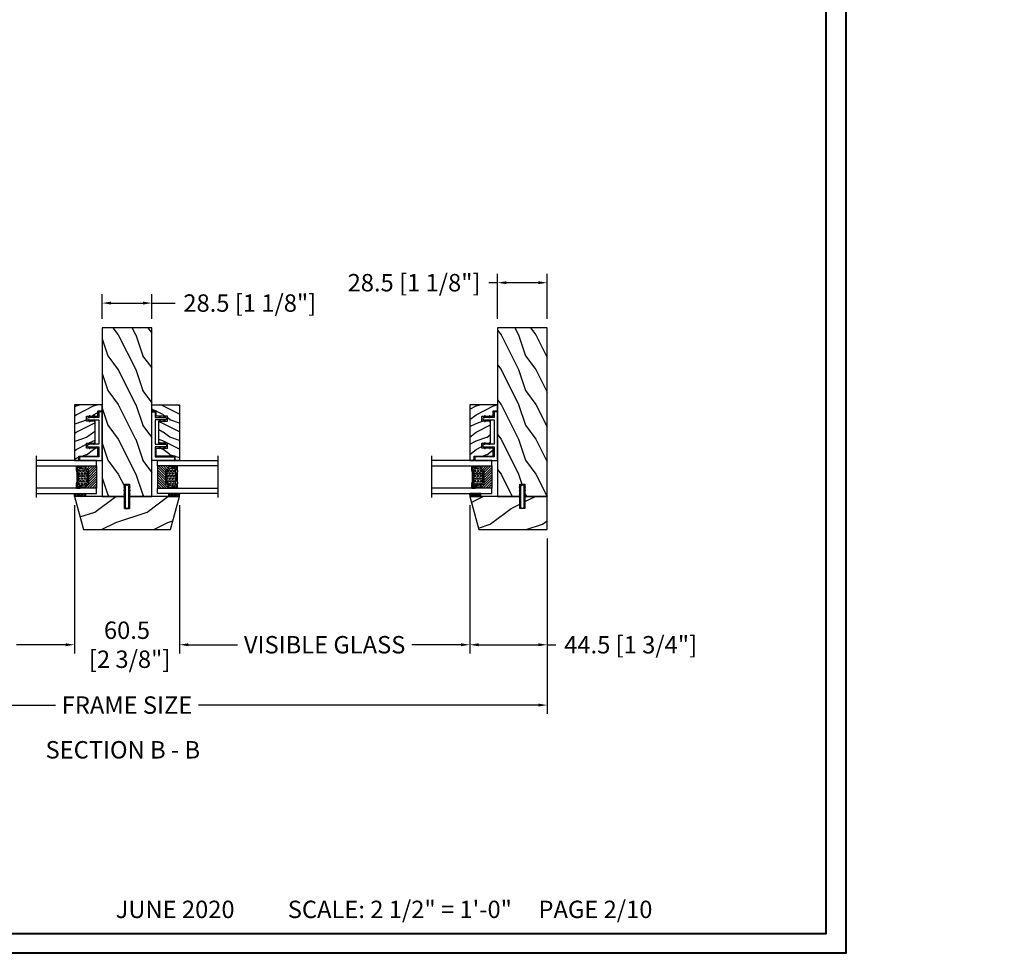
# Model space of a CAD drawing. Units: millimetres. Extents: x -70 to 438, y -79 to 25.
# Drawn here: x 79 to 101, y -17 to 4 of the extents above; entities that cross this region are included whole.
import ezdxf

# ---------------------------------------------------------------- set-up
doc = ezdxf.new("R2010")
doc.units = ezdxf.units.MM
doc.header["$MEASUREMENT"] = 0
doc.header["$PDMODE"] = 3
doc.linetypes.add('Continuous2', pattern=[0])
doc.layers.add('Dimensions', color=7, linetype='Continuous')
doc.layers.add('Text English', color=7, linetype='Continuous')
doc.styles.add('Century-10', font='GOTHIC.TTF', dxfattribs={"height": 0.3937})
doc.styles.get("Standard").update_dxf_attribs({"font": 'arial.ttf', "height": 40})
doc.linetypes.add('Amzigzag', pattern='A,0.0001,[136,genltshp.shx,S=0.04,R=0,X=0,Y=0],-11', length=11.0001)
doc.dimstyles.new('1-1', dxfattribs={"dimtxt": 0.3937, "dimasz": 0.03937, "dimexe": 0.3937, "dimexo": 0.3937, "dimgap": 0.03937, "dimtad": 0, "dimtih": 1, "dimtoh": 1, "dimdec": 1, "dimlfac": 25.4, "dimzin": 0, "dimdsep": 46, "dimtxsty": 'Century-10', "dimcen": 0, "dimadec": 0, "dimazin": 0, "dimtfac": 1, "dimtdec": 1, "dimtofl": 0, "dimtmove": 0, "dimatfit": 3, "dimfxl": 0, "dimfrac": 2, "dimtolj": 1, "dimtzin": 0, "dimarcsym": 0})

# ---------------------------------------------------------------- blocks, each defined once
blk = doc.blocks.new('*D1')
at = {"layer": 'Defpoints', "color": 0, "transparency": 16777216}
for p in [(36.914, -6.456), (49.037, -6.456), (49.037, -9.811)]:
    blk.add_point(p, dxfattribs=at)
at = {"layer": 'Text English', "color": 0, "lineweight": -2, "transparency": 16777216}
for p, q in [((36.914, -6.656), (36.914, -10.011)), ((49.037, -6.656), (49.037, -10.011))]:
    blk.add_line(p, q, dxfattribs=at)
at = {"layer": 'Text English', "color": 0, "lineweight": -3, "transparency": 16777216}
for p, q in [((37.114, -9.811), (41.001, -9.811)), ((48.837, -9.811), (44.949, -9.811))]:
    blk.add_line(p, q, dxfattribs=at)
at = {"layer": 'Text English', "color": 0, "transparency": 16777216}
for points in [[(37.114, -9.778), (37.114, -9.845), (36.914, -9.811)], [(48.837, -9.778), (48.837, -9.845), (49.037, -9.811)]]:
    blk.add_solid(points, dxfattribs=at)
at = {"layer": 'Text English', "color": 0, "transparency": 16777216, "insert": (42.975, -9.811), "char_height": 0.3937, "width": 104.45881, "attachment_point": 5, "style": 'Century-10'}
blk.add_mtext('\\A1;VISIBLE GLASS', dxfattribs=at)
blk = doc.blocks.new('*D49')
at = {"layer": 'Defpoints', "color": 0, "transparency": 16777216}
for p in [(73.32, -6.456), (79.884, -6.456), (79.884, -9.811)]:
    blk.add_point(p, dxfattribs=at)
at = {"layer": 'Text English', "color": 0, "lineweight": -2, "transparency": 16777216}
for p, q in [((73.32, -6.656), (73.32, -10.011)), ((79.884, -6.656), (79.884, -10.011))]:
    blk.add_line(p, q, dxfattribs=at)
at = {"layer": 'Text English', "color": 0, "lineweight": -3, "transparency": 16777216}
for p, q in [((73.52, -9.811), (74.628, -9.811)), ((79.684, -9.811), (78.576, -9.811))]:
    blk.add_line(p, q, dxfattribs=at)
at = {"layer": 'Text English', "color": 0, "transparency": 16777216}
for points in [[(73.52, -9.778), (73.52, -9.845), (73.32, -9.811)], [(79.684, -9.778), (79.684, -9.845), (79.884, -9.811)]]:
    blk.add_solid(points, dxfattribs=at)
at = {"layer": 'Text English', "color": 0, "transparency": 16777216, "insert": (76.602, -9.811), "char_height": 0.3937, "width": 104.45881, "attachment_point": 5, "style": 'Century-10'}
blk.add_mtext('\\A1;VISIBLE GLASS', dxfattribs=at)
blk = doc.blocks.new('*D50')
at = {"layer": 'Defpoints', "color": 0, "transparency": 16777216}
for p in [(71.568, -7.206), (90.581, -7.206), (90.581, -11.176)]:
    blk.add_point(p, dxfattribs=at)
at = {"layer": 'Text English', "color": 0, "lineweight": -2, "transparency": 16777216}
for p, q in [((71.568, -7.406), (71.568, -11.376)), ((90.581, -7.406), (90.581, -11.376))]:
    blk.add_line(p, q, dxfattribs=at)
at = {"layer": 'Text English', "color": 0, "lineweight": -3, "transparency": 16777216}
for p, q in [((71.768, -11.176), (79.455, -11.176)), ((90.381, -11.176), (82.694, -11.176))]:
    blk.add_line(p, q, dxfattribs=at)
at = {"layer": 'Text English', "color": 0, "transparency": 16777216}
for points in [[(71.768, -11.143), (71.768, -11.209), (71.568, -11.176)], [(90.381, -11.143), (90.381, -11.209), (90.581, -11.176)]]:
    blk.add_solid(points, dxfattribs=at)
at = {"layer": 'Text English', "color": 0, "transparency": 16777216, "insert": (81.075, -11.176), "char_height": 0.3937, "attachment_point": 5, "style": 'Century-10'}
blk.add_mtext('\\A1;{\\fCentury Gothic|b0|i0|c0|p34;FRAME SIZE}', dxfattribs=at)
blk = doc.blocks.new('TF-002')
h = blk.add_hatch()
h.set_pattern_fill('WOOD1', color=1, scale=20, style=0, pattern_type=2)
h.set_pattern_definition([(216.8699, (-20683.1497, -3208.2555), (59.99999836, 40.0000025), [10, -90]), (206.5651, (-20671.15, -3214.2555), (-19.999983, -20.000026), [22.36068, -22.36068]), (198.4349, (-20671.15, -3224.2555), (-40.0000087, -19.999968), [12.64912, -50.59644])])
h.paths.add_polyline_path([(-8.05, 28.5), (-105, 28.5), (-105, 15.75), (-98, 15.75), (-98, 12.75), (-105, 12.75), (-105, 0), (-8.05, 0)])
at = {"color": 4}
blk.add_lwpolyline([(-8.05, 28.5), (-105, 28.5), (-105, 15.75), (-98, 15.75), (-98, 12.75), (-105, 12.75), (-105, 0), (-8.05, 0)], close=True, dxfattribs=at)
blk = doc.blocks.new('D-072')
for points in [[(-0.71, 5.74, 1), (-0.54, 5.28), (0, 5.47), (0, 6)], [(2.41, 5.74, -1), (2.24, 5.28), (1.7, 5.47), (1.7, 6)], [(-0.71, 3.74, 1), (-0.54, 3.28), (0, 3.47), (0, 4)], [(-0.71, 1.74, 1), (-0.54, 1.28), (0, 1.47), (0, 2)], [(2.41, 3.74, -1), (2.24, 3.28), (1.7, 3.47), (1.7, 4)], [(2.41, 1.74, -1), (2.24, 1.28), (1.7, 1.47), (1.7, 2)], [(-0.71, -1.74, -1), (-0.54, -1.28), (0, -1.47), (0, -2)], [(-0.71, -3.74, -1), (-0.54, -3.28), (0, -3.47), (0, -4)], [(-0.71, -5.74, -1), (-0.54, -5.28), (0, -5.47), (0, -6)], [(2.41, -1.74, 1), (2.24, -1.28), (1.7, -1.47), (1.7, -2)], [(2.41, -3.74, 1), (2.24, -3.28), (1.7, -3.47), (1.7, -4)], [(2.41, -5.74, 1), (2.24, -5.28), (1.7, -5.47), (1.7, -6)]]:
    blk.add_hatch(color=256).paths.add_polyline_path(points)
at = {"color": 2}
for points in [[(0, 6), (-0.71, 5.74, 1), (-0.54, 5.28), (0, 5.47)], [(1.7, 5.47), (2.24, 5.28, 1), (2.41, 5.74), (1.7, 6)], [(0, 4), (-0.71, 3.74, 1), (-0.54, 3.28), (0, 3.47)], [(0, 2), (-0.71, 1.74, 1), (-0.54, 1.28), (0, 1.47)], [(1.7, 3.47), (2.24, 3.28, 1), (2.41, 3.74), (1.7, 4)], [(1.7, 1.47), (2.24, 1.28, 1), (2.41, 1.74), (1.7, 2)], [(0, -2), (-0.71, -1.74, -1), (-0.54, -1.28), (0, -1.47)], [(0, -4), (-0.71, -3.74, -1), (-0.54, -3.28), (0, -3.47)], [(0, -6), (-0.71, -5.74, -1), (-0.54, -5.28), (0, -5.47)], [(1.7, -1.47), (2.24, -1.28, -1), (2.41, -1.74), (1.7, -2)], [(1.7, -3.47), (2.24, -3.28, -1), (2.41, -3.74), (1.7, -4)], [(1.7, -5.47), (2.24, -5.28, -1), (2.41, -5.74), (1.7, -6)]]:
    blk.add_lwpolyline(points, format="xyb", dxfattribs=at)
blk.add_lwpolyline([(1.7, -6, -1), (0, -6), (0, 6, -1), (1.7, 6)], format="xyb", close=True, dxfattribs=at)
blk = doc.blocks.new('V-042')
h = blk.add_hatch()
h.set_pattern_fill('ANSI31', scale=8, style=0)
h.set_pattern_definition([(45, (-287.4581, 1960.2951), (-0.7071068, 0.7071068), [])])
h.paths.add_polyline_path([(12.52, 4.65), (6.48, 4.65), (5.86, 4.65, -0.341404), (5.28, 5.1, 0.290945), (3.86, 6.42, -0.361442), (3.53, 6.81), (3.53, 9.5), (3.15, 9.5), (3.15, 0), (15.85, 0), (15.85, 9.5), (15.47, 9.5), (15.47, 6.81, -0.361442), (15.14, 6.42, 0.290945), (13.73, 5.1, -0.341139), (13.15, 4.65)])
h = blk.add_hatch()
h.set_pattern_fill('HEX', scale=4, style=0)
h.set_pattern_definition([(0, (-287.4581, 1960.29515), (0, 0.8660254), [0.5, -1]), (120, (-287.4581, 1960.29515), (-0.75, -0.4330127), [0.5, -1]), (60, (-286.9581, 1960.29515), (-0.75, 0.4330127), [0.5, -1])])
h.paths.add_polyline_path([(12.12, 10.62, -0.010382), (6.98, 10.62, 0.076556), (4.75, 10.13, 0.263685), (4.5, 9.82, 0.148643), (4.85, 7.05, 0.145267), (5.04, 6.84, -0.157262), (6.05, 5.6, 0.308069), (6.42, 5.35), (12.68, 5.35, 0.308069), (13.05, 5.6, -0.157262), (14.06, 6.84, 0.145267), (14.25, 7.05, 0.148643), (14.6, 9.82, 0.263685), (14.35, 10.13, 0.076556)])
at = {"color": 7, "linetype": 'Amzigzag', "ltscale": 1.5}
blk.add_line((-2.7, 34.8), (21.32, 34.8), dxfattribs=at)
at = {"color": 181, "linetype": 'Continuous', "lineweight": 25}
for p, q in [((5.83, 11.5), (3.78, 11.5)), ((15.32, 11.5), (13.27, 11.5)), ((3.58, 11.3), (3.58, 10.08)), ((3.62, 9.95), (3.63, 9.95)), ((3.63, 9.95), (3.63, 9.99)), ((3.63, 9.95), (3.63, 6.81)), ((3.72, 10.18), (3.74, 10.2)), ((3.72, 9.99), (3.72, 6.81)), ((3.8, 10.13), (3.77, 10.11)), ((3.78, 10.28), (3.78, 10.8)), ((3.87, 10.8), (3.87, 10.28)), ((4.08, 11.1), (5.68, 11.1)), ((5.68, 11.01), (4.08, 11.01)), ((5.68, 11.1), (5.68, 11.01)), ((13.42, 11.1), (15.02, 11.1)), ((13.42, 11.01), (13.42, 11.1)), ((15.02, 11.01), (13.42, 11.01)), ((15.23, 10.28), (15.23, 10.8)), ((15.33, 10.11), (15.3, 10.13)), ((15.32, 10.8), (15.32, 10.28)), ((15.36, 10.2), (15.38, 10.18)), ((15.38, 6.81), (15.38, 9.99)), ((15.47, 9.99), (15.47, 9.95)), ((15.47, 9.95), (15.48, 9.95)), ((15.47, 6.81), (15.47, 9.95)), ((15.52, 10.08), (15.52, 11.3)), ((5.95, 4.74), (6.58, 4.74)), ((5.95, 4.65), (6.58, 4.65)), ((6.42, 5.35), (12.68, 5.35)), ((6.58, 4.74), (12.52, 4.74)), ((6.58, 4.65), (12.52, 4.65)), ((12.52, 4.74), (13.15, 4.74)), ((12.52, 4.65), (13.15, 4.65))]:
    blk.add_line(p, q, dxfattribs=at)
at = {"color": 5}
blk.add_line((3.2, 0), (15.9, 0), dxfattribs=at)
for points in [[(3.2, 34.8), (3.2, 0), (0, 0), (0, 34.8)], [(19.1, 34.8), (19.1, 0), (15.9, 0), (15.9, 34.8)]]:
    blk.add_lwpolyline(points, dxfattribs=at)
for points in [[(3.2, 9.5), (3.58, 9.5), (3.58, 11.5), (3.2, 11.5)], [(15.9, 9.5), (15.52, 9.5), (15.52, 11.5), (15.9, 11.5)]]:
    blk.add_lwpolyline(points, close=True, dxfattribs=at)
at = {"color": 181, "linetype": 'Continuous', "lineweight": 25}
for centre, radius, start, end in [((3.78, 11.3), 0.2, 90, 180), ((9.55, 46), 34.7, 263.8451, 276.1549), ((15.32, 11.3), 0.2, 0, 90), ((3.79, 10.08), 0.21, 179.7068, 218.1702), ((3.87, 9.99), 0.238, 129.6188, 180), ((4.03, 6.81), 0.4, 180, 259.4879), ((3.87, 9.99), 0.148, 129.6188, 180), ((4.03, 6.81), 0.31, 180, 259.4879), ((3.67, 10.28), 0.11, 309.6188, 0), ((4.08, 10.8), 0.3, 90, 180), ((3.67, 10.28), 0.2, 309.6188, 0), ((4.08, 10.8), 0.21, 90, 180), ((3.63, 4.64), 1.81, 14.5996, 79.4879), ((3.63, 4.64), 1.9, 14.5996, 79.4879), ((9.23, 9.02), 4.8, 170.3788, 204.1977), ((4.89, 9.76), 0.4, 111.2916, 170.3788), ((7.47, 3.14), 7.5, 93.7803, 111.2916), ((5.31, 7.26), 0.5, 204.1977, 237.2592), ((3.63, 4.65), 2.6, 21.5102, 57.2592), ((9.55, 134.58), 123.98, 268.8103, 271.1897), ((11.63, 3.14), 7.5, 68.7084, 86.2197), ((15.47, 4.65), 2.6, 122.7408, 158.4898), ((15.47, 4.64), 1.9, 100.5121, 165.4004), ((15.47, 4.64), 1.81, 100.5121, 165.4004), ((13.79, 7.26), 0.5, 302.7408, 335.8023), ((9.87, 9.02), 4.8, 335.8023, 9.6212), ((14.21, 9.76), 0.4, 9.6212, 68.7084), ((15.02, 10.8), 0.3, 0, 90), ((15.02, 10.8), 0.21, 0, 90), ((15.07, 6.81), 0.31, 280.5121, 0), ((15.07, 6.81), 0.4, 280.5121, 0), ((15.43, 10.28), 0.2, 180, 230.3812), ((15.43, 10.28), 0.11, 180, 230.3812), ((15.23, 9.99), 0.148, 0, 50.3812), ((15.23, 9.99), 0.238, 0, 50.3812), ((15.31, 10.08), 0.21, 321.8298, 0.2932), ((5.95, 5.25), 0.6, 194.5996, 270), ((5.95, 5.25), 0.51, 194.5996, 270), ((6.42, 5.75), 0.4, 201.5102, 270), ((12.68, 5.75), 0.4, 270, 338.4898), ((13.15, 5.25), 0.51, 270, 345.4004), ((13.15, 5.25), 0.6, 270, 345.4004)]:
    blk.add_arc(centre, radius, start, end, dxfattribs=at)
blk = doc.blocks.new('TF-001')
at = {"color": 2, "linetype": 'Continuous2', "lineweight": -3}
for p, q in [((6.79, 7.2), (7.11, 7.52)), ((6.79, 7.26), (7, 7.48)), ((6.8, 7.14), (7.21, 7.55)), ((6.82, 7.1), (7.32, 7.59)), ((6.85, 7.06), (7.42, 7.63)), ((6.85, 7.4), (6.86, 7.4)), ((6.89, 7.03), (7.53, 7.67)), ((6.93, 7), (7.63, 7.71)), ((6.95, 7.46), (7.75, 7.75)), ((6.98, 6.98), (7.74, 7.75)), ((7.04, 6.98), (7.75, 7.69)), ((7.12, 6.99), (7.75, 7.62)), ((7.75, 7.22), (7.12, 6.99)), ((7.22, 7.03), (7.75, 7.56)), ((7.33, 7.07), (7.75, 7.49)), ((7.43, 7.11), (7.75, 7.42)), ((7.54, 7.15), (7.75, 7.36)), ((7.64, 7.18), (7.75, 7.29)), ((7.75, 7.22), (7.75, 7.22)), ((10.05, 7.46), (9.25, 7.75)), ((9.96, 6.98), (9.25, 7.69)), ((9.88, 6.99), (9.25, 7.62)), ((9.78, 7.03), (9.25, 7.56)), ((9.67, 7.07), (9.25, 7.49)), ((9.57, 7.11), (9.25, 7.42)), ((9.46, 7.15), (9.25, 7.36)), ((9.36, 7.18), (9.25, 7.29)), ((9.25, 7.22), (9.88, 6.99)), ((9.25, 7.22), (9.25, 7.22)), ((10.02, 6.98), (9.26, 7.75)), ((10.07, 7), (9.37, 7.71)), ((10.11, 7.03), (9.47, 7.67)), ((10.15, 7.06), (9.58, 7.63)), ((10.18, 7.1), (9.68, 7.59)), ((10.2, 7.14), (9.79, 7.55)), ((10.21, 7.2), (9.89, 7.52)), ((10.21, 7.26), (10, 7.48)), ((10.15, 7.4), (10.14, 7.4)), ((22.29, 7.2), (22.61, 7.52)), ((22.29, 7.26), (22.5, 7.48)), ((22.3, 7.14), (22.71, 7.55)), ((22.32, 7.1), (22.82, 7.59)), ((22.35, 7.06), (22.92, 7.63)), ((22.35, 7.4), (22.36, 7.4)), ((22.39, 7.03), (23.03, 7.67)), ((22.43, 7), (23.13, 7.71)), ((22.45, 7.46), (23.25, 7.75)), ((22.48, 6.98), (23.24, 7.75)), ((22.54, 6.98), (23.25, 7.69)), ((22.62, 6.99), (23.25, 7.62)), ((23.25, 7.22), (22.62, 6.99)), ((22.72, 7.03), (23.25, 7.56)), ((22.83, 7.07), (23.25, 7.49)), ((22.93, 7.11), (23.25, 7.42)), ((23.04, 7.15), (23.25, 7.36)), ((23.14, 7.18), (23.25, 7.29)), ((23.25, 7.75), (23.25, 7.22)), ((23.25, 7.22), (23.25, 7.22)), ((25.55, 7.46), (24.75, 7.75)), ((24.75, 7.75), (24.75, 7.22)), ((25.46, 6.98), (24.75, 7.69)), ((25.38, 6.99), (24.75, 7.62)), ((25.28, 7.03), (24.75, 7.56)), ((25.17, 7.07), (24.75, 7.49)), ((25.07, 7.11), (24.75, 7.42)), ((24.96, 7.15), (24.75, 7.36)), ((24.86, 7.18), (24.75, 7.29)), ((24.75, 7.22), (25.38, 6.99)), ((24.75, 7.22), (24.75, 7.22)), ((25.52, 6.98), (24.76, 7.75)), ((25.57, 7), (24.87, 7.71)), ((25.61, 7.03), (24.97, 7.67)), ((25.65, 7.06), (25.08, 7.63)), ((25.68, 7.1), (25.18, 7.59)), ((25.7, 7.14), (25.29, 7.55)), ((25.71, 7.2), (25.39, 7.52)), ((25.71, 7.26), (25.5, 7.48)), ((25.65, 7.4), (25.64, 7.4)), ((6.79, 4.4), (7.11, 4.72)), ((6.79, 4.46), (7, 4.68)), ((6.8, 4.34), (7.21, 4.75)), ((6.82, 4.3), (7.32, 4.79)), ((6.85, 4.26), (7.42, 4.83)), ((6.85, 4.6), (6.86, 4.6)), ((6.89, 4.23), (7.53, 4.87)), ((6.93, 4.2), (7.63, 4.91)), ((6.95, 4.66), (7.75, 4.95)), ((6.98, 4.18), (7.74, 4.95)), ((7.04, 4.18), (7.75, 4.89)), ((7.12, 4.19), (7.75, 4.82)), ((7.75, 4.42), (7.12, 4.19)), ((7.22, 4.23), (7.75, 4.76)), ((7.33, 4.27), (7.75, 4.69)), ((7.43, 4.31), (7.75, 4.62)), ((7.54, 4.35), (7.75, 4.56)), ((7.64, 4.38), (7.75, 4.49)), ((7.75, 4.42), (7.75, 4.42)), ((10.05, 4.66), (9.25, 4.95)), ((9.25, 4.95), (9.25, 4.42)), ((9.96, 4.18), (9.25, 4.89)), ((9.88, 4.19), (9.25, 4.82)), ((9.78, 4.23), (9.25, 4.76)), ((9.67, 4.27), (9.25, 4.69)), ((9.57, 4.31), (9.25, 4.62)), ((9.46, 4.35), (9.25, 4.56)), ((9.36, 4.38), (9.25, 4.49)), ((9.25, 4.42), (9.88, 4.19)), ((9.25, 4.42), (9.25, 4.42)), ((10.02, 4.18), (9.26, 4.95)), ((10.07, 4.2), (9.37, 4.91)), ((10.11, 4.23), (9.47, 4.87)), ((10.15, 4.26), (9.58, 4.83)), ((10.18, 4.3), (9.68, 4.79)), ((10.2, 4.34), (9.79, 4.75)), ((10.21, 4.4), (9.89, 4.72)), ((10.21, 4.46), (10, 4.68)), ((10.15, 4.6), (10.14, 4.6)), ((22.29, 4.4), (22.61, 4.72)), ((22.29, 4.46), (22.5, 4.68)), ((22.3, 4.34), (22.71, 4.75)), ((22.32, 4.3), (22.82, 4.79)), ((22.35, 4.26), (22.92, 4.83)), ((22.35, 4.6), (22.36, 4.6)), ((22.39, 4.23), (23.03, 4.87)), ((22.43, 4.2), (23.13, 4.91)), ((22.45, 4.66), (23.25, 4.95)), ((22.48, 4.18), (23.24, 4.95)), ((22.54, 4.18), (23.25, 4.89)), ((22.62, 4.19), (23.25, 4.82)), ((23.25, 4.42), (22.62, 4.19)), ((22.72, 4.23), (23.25, 4.76)), ((22.83, 4.27), (23.25, 4.69)), ((22.93, 4.31), (23.25, 4.62)), ((23.04, 4.35), (23.25, 4.56)), ((23.14, 4.38), (23.25, 4.49)), ((23.25, 4.95), (23.25, 4.42)), ((23.25, 4.42), (23.25, 4.42)), ((25.55, 4.66), (24.75, 4.95)), ((24.75, 4.95), (24.75, 4.42)), ((25.46, 4.18), (24.75, 4.89)), ((25.38, 4.19), (24.75, 4.82)), ((25.28, 4.23), (24.75, 4.76)), ((25.17, 4.27), (24.75, 4.69)), ((25.07, 4.31), (24.75, 4.62)), ((24.96, 4.35), (24.75, 4.56)), ((24.86, 4.38), (24.75, 4.49)), ((24.75, 4.42), (25.38, 4.19)), ((24.75, 4.42), (24.75, 4.42)), ((25.52, 4.18), (24.76, 4.95)), ((25.57, 4.2), (24.87, 4.91)), ((25.61, 4.23), (24.97, 4.87)), ((25.65, 4.26), (25.08, 4.83)), ((25.68, 4.3), (25.18, 4.79)), ((25.7, 4.34), (25.29, 4.75)), ((25.71, 4.4), (25.39, 4.72)), ((25.71, 4.46), (25.5, 4.68)), ((25.65, 4.6), (25.64, 4.6))]:
    blk.add_line(p, q, dxfattribs=at)
blk.add_lwpolyline([(9.25, 7.75, 1.000002), (7.75, 7.75), (7.75, 7.22), (7.75, 4.95), (7.75, 4.42), (7.75, 2), (2, 2), (2, 13), (0, 13), (0, 0), (28, 0), (28, 2), (24.75, 2), (24.75, 7.75, 1), (23.25, 7.75), (23.25, 2), (9.25, 2), (9.25, 7.75), (9.25, 7.22)], format="xyb", dxfattribs=at)
for centre, start, end in [((7.03, 7.23), 110, 290), ((9.97, 7.23), 250, 70), ((22.53, 7.23), 110, 290), ((25.47, 7.23), 250, 70), ((7.03, 4.43), 110, 290), ((9.97, 4.43), 250, 70), ((22.53, 4.43), 110, 290), ((25.47, 4.43), 250, 70)]:
    blk.add_arc(centre, 0.247, start, end, dxfattribs=at)
blk = doc.blocks.new('TF-004')
h = blk.add_hatch()
h.set_pattern_fill('WOOD1', color=1, scale=10, angle=90, style=0, pattern_type=2)
h.set_pattern_definition([(306.87, (-10, 4), (-20, 30), [5, -45]), (296.565, (-7, 10), (10, -10), [11.1803, -11.1803]), (288.435, (-2, 10), (9.99998, -20), [6.3246, -25.2982])])
h.paths.add_polyline_path([(-22, 9), (-22, 4), (-9.5, 4), (-9.5, 9), (-6.5, 9), (-6.5, 2.5), (-3.5, 2.5), (-3.5, 0), (0, 0), (0, 16), (-32, 16), (-32, 13.5), (-29.5, 13.5), (-29.5, 2.5), (-25, 2.5), (-25, 9)])
at = {"color": 4}
blk.add_lwpolyline([(0, 16), (-32, 16), (-32, 13.5), (-29.5, 13.5), (-29.5, 2.5), (-25, 2.5), (-24.89, 9), (-22.09, 9), (-22, 4), (-9.5, 4), (-9.41, 9), (-6.61, 9), (-6.5, 2.5), (-3.5, 2.5), (-3.5, 0), (0, 0)], close=True, dxfattribs=at)
blk = doc.blocks.new('V-038')
h = blk.add_hatch()
h.set_pattern_fill('GRAVEL', color=5, scale=0.075, style=0)
h.set_pattern_definition([(228.0128, (-20.36749, -53.63578), (-15.24001295, -17.14502107), [0.25629, -25.372875]), (184.9697, (-20.53894, -53.826285), (22.86003698, 1.90498656), [0.439804, -43.5405]), (132.5104, (-20.97709, -53.86438), (19.04998614, -20.95502047), [0.31011, -30.701025]), (267.2737, (-21.72004, -54.340635), (1.90499173, 38.09998774), [0.400504, -39.6498]), (292.8337, (-21.73909, -54.740685), (-9.52502704, 22.860013), [0.392726, -38.87985]), (357.2737, (-21.58669, -55.102635), (-38.09998774, 1.90499173), [0.400504, -39.6498]), (37.6942, (-21.18664, -55.121685), (-24.765015646, -19.04998302), [0.529645, -52.434825]), (72.2553, (-20.76754, -54.797835), (13.33502667, 41.910012155), [0.50004, -49.503975]), (121.4296, (-20.61514, -54.321585), (-15.24000393, 24.76497087), [0.40186, -39.784125]), (175.2364, (-20.82469, -53.97868), (20.95498354, -1.90498212), [0.458785, -22.480425]), (222.3974, (-21.28189, -53.940585), (-22.86000069, -20.95497274), [0.593309, -58.7376]), (138.8141, (-19.83409, -54.35968), (-13.3349915, 11.4299824), [0.202504, -20.04795]), (171.4692, (-19.98649, -54.22633), (24.7649622, -3.8100096), [0.38526, -38.14095]), (225, (-20.3675, -54.1692), (-3e-16, -1.905), [0.269407, -2.42467]), (203.1986, (-20.50084, -53.94058), (9.5250321, 3.8100167), [0.14508, -14.36295]), (291.8014, (-20.6342, -53.99773), (-1.9050013, 5.7150037), [0.205175, -10.0536]), (30.9638, (-20.558, -54.18823), (5.714994, 3.810003), [0.33324, -10.774725]), (161.5651, (-20.27224, -54.0168), (3.810002, -1.904997), [0.240965, -5.783175]), (16.3895, (-21.73909, -53.99773), (19.05001051, 5.71498811), [0.337566, -33.4191]), (70.3462, (-21.41524, -53.90248), (-7.61997877, -20.95497037), [0.2832, -28.03665]), (293.1986, (-20.27224, -53.63578), (-3.8100167, 9.5250321), [0.29016, -14.2179]), (343.6105, (-20.15794, -53.90248), (-19.05001051, 5.71498811), [0.337566, -33.4191]), (339.444, (-21.7391, -55.17883), (-9.5250118, 3.8099954), [0.325526, -15.950775]), (294.7751, (-21.43429, -55.29313), (-9.5249778, 20.95499027), [0.272754, -27.0027]), (66.8014, (-20.2532, -55.54078), (3.8100167, 9.5250321), [0.29016, -14.2179]), (17.354, (-20.13889, -55.27408), (-24.76500134, -7.6199885), [0.319337, -31.6143]), (69.444, (-21.18664, -55.54078), (-3.8099954, -9.5250118), [0.162764, -16.1136]), (101.3099, (-20.3675, -55.5408), (-1.9049906, 7.6199756), [0.097136, -9.6165]), (165.9638, (-20.38654, -55.44553), (5.715004, -1.9049967), [0.392726, -7.46179]), (186.009, (-20.76754, -55.35028), (19.04997191, 1.90499555), [0.36395, -36.03105]), (303.6901, (-20.558, -54.3597), (-1.9050007, 3.8099963), [0.274743, -6.593835]), (353.1572, (-20.40559, -54.588285), (32.38501339, -3.81001706), [0.479668, -47.487]), (60.9454, (-19.92934, -54.64543), (-7.6199823, -13.3349682), [0.19613, -19.41705]), (90, (-19.834, -54.474), (-1.905, 1.905), [0.1143, -1.7907]), (120.2564, (-20.80564, -55.29313), (7.61998385, -13.33499327), [0.26465, -26.200425]), (48.0128, (-20.93899, -55.06453), (15.24001295, 17.14502107), [0.512582, -25.1166]), (0, (-20.596, -54.6835), (1.905, 1.905), [0.4953, -1.4097]), (325.3048, (-20.10079, -54.68353), (-19.049967, 13.33500127), [0.301208, -29.819475]), (254.0546, (-19.85314, -54.85498), (-1.9050049, -7.6200182), [0.27737, -13.591275]), (207.646, (-19.92934, -55.121685), (-36.19498729, -19.05001198), [0.45161, -44.709375]), (175.4261, (-20.32939, -55.331235), (-24.7650057, 1.90499078), [0.477772, -47.29935]), (175.4261, (-20.32939, -55.331235), (-24.7650057, 1.90499078), [0.477772, -47.29935])])
h.paths.add_polyline_path([(6.35, 0), (6.35, 1.6), (0, 1.6), (0, 0)])
at = {"color": 5}
blk.add_line((0, 0), (0, 1.6), dxfattribs=at)
blk.add_lwpolyline([(0, 0), (0, 1.6), (6.35, 1.6), (6.35, 0)], close=True, dxfattribs=at)
blk = doc.blocks.new('TF-003')
h = blk.add_hatch()
h.set_pattern_fill('WOOD1', color=1, scale=30, angle=90, style=0, pattern_type=2)
h.set_pattern_definition([(306.87, (-30, 12), (-60, 90), [15, -135]), (296.565, (-21, 30), (30, -30), [33.541, -33.541]), (288.435, (-6, 30), (30, -60), [18.974, -75.895])])
h.paths.add_polyline_path([(0, 44.5), (-19.05, 39.3), (-19.05, 0), (0, 0), (0, 12.75), (-6, 12.75), (-6, 15.75), (0, 15.75)])
at = {"color": 4}
blk.add_lwpolyline([(0, 12.75), (-7, 12.75), (-7, 15.75), (0, 15.75), (0, 44.5), (-19.05, 39.3), (-19.05, 0), (0, 0)], close=True, dxfattribs=at)
blk = doc.blocks.new('*D47')
at = {"layer": 'Defpoints', "color": 0, "transparency": 16777216}
for p in [(88.829, -6.456), (90.581, -7.206), (90.581, -9.811)]:
    blk.add_point(p, dxfattribs=at)
at = {"layer": 'Dimensions', "color": 0, "lineweight": -2, "transparency": 16777216}
for p, q in [((88.829, -6.656), (88.829, -10.011)), ((90.581, -7.406), (90.581, -10.011)), ((89.029, -9.811), (90.381, -9.811)), ((90.581, -9.811), (90.781, -9.811))]:
    blk.add_line(p, q, dxfattribs=at)
at = {"layer": 'Dimensions', "color": 0, "transparency": 16777216}
for points in [[(89.029, -9.778), (89.029, -9.845), (88.829, -9.811)], [(90.381, -9.778), (90.381, -9.845), (90.581, -9.811)]]:
    blk.add_solid(points, dxfattribs=at)
at = {"layer": 'Dimensions', "color": 0, "transparency": 16777216, "insert": (92.471, -9.811), "char_height": 0.3937, "attachment_point": 5, "style": 'Century-10'}
blk.add_mtext('\\A1;44.5 [1 3/4"]', dxfattribs=at)
blk = doc.blocks.new('*D56')
at = {"layer": 'Defpoints', "color": 0, "transparency": 16777216}
for p in [(89.459, -1.62), (89.459, -2.639), (90.581, -2.639)]:
    blk.add_point(p, dxfattribs=at)
at = {"layer": 'Dimensions', "color": 0, "lineweight": -2, "transparency": 16777216}
for p, q in [((89.459, -2.439), (89.459, -1.42)), ((90.581, -2.439), (90.581, -1.42)), ((89.459, -1.62), (89.259, -1.62)), ((90.381, -1.62), (89.659, -1.62))]:
    blk.add_line(p, q, dxfattribs=at)
at = {"layer": 'Dimensions', "color": 0, "transparency": 16777216}
for points in [[(89.659, -1.587), (89.659, -1.654), (89.459, -1.62)], [(90.381, -1.587), (90.381, -1.654), (90.581, -1.62)]]:
    blk.add_solid(points, dxfattribs=at)
at = {"layer": 'Dimensions', "color": 0, "transparency": 16777216, "insert": (87.57, -1.62), "char_height": 0.3937, "attachment_point": 5, "style": 'Century-10'}
blk.add_mtext('\\A1;28.5 [1 1/8"]', dxfattribs=at)
blk = doc.blocks.new('TH-007')
h = blk.add_hatch()
h.set_pattern_fill('WOOD1', color=1, scale=30, angle=90, style=0, pattern_type=2)
h.set_pattern_definition([(306.87, (-23, -0.75), (-60, 90), [15, -135]), (296.565, (-14, 17.25), (30, -30), [33.541, -33.541]), (288.435, (1, 17.25), (30, -60), [18.9737, -75.8947])])
h.paths.add_polyline_path([(-12.05, -23.55), (7, -28.75), (7, 0), (0, 0), (0, 3), (7, 3), (7, 31.75), (-12.05, 26.55)])
at = {"color": 4}
for p, q in [((7, 3), (0, 3)), ((0, 3), (0, 0)), ((0, 0), (7, 0)), ((7, -12.75), (7, 0))]:
    blk.add_line(p, q, dxfattribs=at)
blk.add_lwpolyline([(7, 0), (0, 0), (0, 3), (7, 3), (7, 31.75), (-12.05, 26.55), (-12.05, -23.55), (7, -28.75)], close=True, dxfattribs=at)
blk = doc.blocks.new('*D62')
at = {"layer": 'Defpoints', "color": 0, "transparency": 16777216}
for p in [(80.513, -2.081), (80.513, -2.639), (81.635, -2.639)]:
    blk.add_point(p, dxfattribs=at)
at = {"layer": 'Dimensions', "color": 0, "lineweight": -2, "transparency": 16777216}
for p, q in [((80.513, -2.439), (80.513, -1.881)), ((81.635, -2.439), (81.635, -1.881)), ((80.713, -2.081), (81.435, -2.081)), ((81.635, -2.081), (82.164, -2.081))]:
    blk.add_line(p, q, dxfattribs=at)
at = {"layer": 'Dimensions', "color": 0, "transparency": 16777216}
for points in [[(80.713, -2.048), (80.713, -2.115), (80.513, -2.081)], [(81.435, -2.048), (81.435, -2.115), (81.635, -2.081)]]:
    blk.add_solid(points, dxfattribs=at)
at = {"layer": 'Dimensions', "color": 0, "transparency": 16777216, "insert": (83.853, -2.081), "char_height": 0.3937, "attachment_point": 5, "style": 'Century-10'}
blk.add_mtext('\\A1;28.5 [1 1/8"]', dxfattribs=at)
blk = doc.blocks.new('*D63')
at = {"layer": 'Defpoints', "color": 0, "transparency": 16777216}
for p in [(82.265, -6.456), (88.829, -6.456), (82.265, -9.811)]:
    blk.add_point(p, dxfattribs=at)
at = {"layer": 'Text English', "color": 0, "lineweight": -2, "transparency": 16777216}
for p, q in [((82.265, -6.656), (82.265, -10.011)), ((88.829, -6.656), (88.829, -10.011))]:
    blk.add_line(p, q, dxfattribs=at)
at = {"layer": 'Text English', "color": 0, "lineweight": -3, "transparency": 16777216}
for p, q in [((82.465, -9.811), (83.573, -9.811)), ((88.629, -9.811), (87.521, -9.811))]:
    blk.add_line(p, q, dxfattribs=at)
at = {"layer": 'Text English', "color": 0, "transparency": 16777216}
for points in [[(82.465, -9.778), (82.465, -9.845), (82.265, -9.811)], [(88.629, -9.778), (88.629, -9.845), (88.829, -9.811)]]:
    blk.add_solid(points, dxfattribs=at)
at = {"layer": 'Text English', "color": 0, "transparency": 16777216, "insert": (85.547, -9.811), "char_height": 0.3937, "width": 104.45881, "attachment_point": 5, "style": 'Century-10'}
blk.add_mtext('\\A1;VISIBLE GLASS', dxfattribs=at)
blk = doc.blocks.new('*D64')
at = {"layer": 'Defpoints', "color": 0, "transparency": 16777216}
for p in [(79.884, -6.456), (82.265, -6.456), (82.265, -9.811)]:
    blk.add_point(p, dxfattribs=at)
at = {"layer": 'Dimensions', "color": 0, "lineweight": -2, "transparency": 16777216}
for p, q in [((79.884, -6.656), (79.884, -10.011)), ((82.265, -6.656), (82.265, -10.011)), ((79.684, -9.811), (79.484, -9.811)), ((82.465, -9.811), (82.665, -9.811))]:
    blk.add_line(p, q, dxfattribs=at)
at = {"layer": 'Dimensions', "color": 0, "transparency": 16777216}
for points in [[(79.684, -9.778), (79.684, -9.845), (79.884, -9.811)], [(82.465, -9.778), (82.465, -9.845), (82.265, -9.811)]]:
    blk.add_solid(points, dxfattribs=at)
at = {"layer": 'Dimensions', "color": 0, "transparency": 16777216, "insert": (81.074, -9.811), "char_height": 0.3937, "attachment_point": 5, "style": 'Century-10'}
blk.add_mtext('\\A1;60.5\\P [2 3/8"]', dxfattribs=at)
blk = doc.blocks.new('*D78')
at = {"layer": 'Defpoints', "color": 0, "transparency": 16777216}
for p in [(112.986, -6.456), (125.109, -6.456), (125.109, -9.811)]:
    blk.add_point(p, dxfattribs=at)
at = {"layer": 'Text English', "color": 0, "lineweight": -2, "transparency": 16777216}
for p, q in [((112.986, -6.656), (112.986, -10.011)), ((125.109, -6.656), (125.109, -10.011))]:
    blk.add_line(p, q, dxfattribs=at)
at = {"layer": 'Text English', "color": 0, "lineweight": -3, "transparency": 16777216}
for p, q in [((113.186, -9.811), (117.073, -9.811)), ((124.909, -9.811), (121.022, -9.811))]:
    blk.add_line(p, q, dxfattribs=at)
at = {"layer": 'Text English', "color": 0, "transparency": 16777216}
for points in [[(113.186, -9.778), (113.186, -9.845), (112.986, -9.811)], [(124.909, -9.778), (124.909, -9.845), (125.109, -9.811)]]:
    blk.add_solid(points, dxfattribs=at)
at = {"layer": 'Text English', "color": 0, "transparency": 16777216, "insert": (119.047, -9.811), "char_height": 0.3937, "width": 104.45881, "attachment_point": 5, "style": 'Century-10'}
blk.add_mtext('\\A1;VISIBLE GLASS', dxfattribs=at)

msp = doc.modelspace()

# ---------------------------------------------------------------- linework, layer by layer
at = {"color": 163, "lineweight": 40}
msp.add_lwpolyline([(64.978, 25.4516), (97.3413, 25.4516), (97.3413, -16.7919), (64.978, -16.7919)], close=True, dxfattribs=at)
at = {"color": 41, "lineweight": 40}
msp.add_lwpolyline([(65.4244, 25.0051), (65.4244, -16.3454), (96.8948, -16.3454), (96.8948, 25.0051)], close=True, dxfattribs=at)

# ---------------------------------------------------------------- block references
at = {"yscale": 0.03937, "zscale": 0.03937}
for name, p, xscale, rotation in [('TF-002', (81.6355, -2.3219), 0.03937, 90.00000000000001), ('TF-002', (90.5806, -2.3219), 0.03937, 90.00000000000001), ('TF-004', (80.5134, -4.381), 0.03937, 90.00000000000001), ('TF-004', (81.6355, -4.381), -0.03937, 270), ('TF-004', (89.4586, -4.381), 0.03937, 90.00000000000001), ('TF-001', (80.5134, -5.6408), 0.03937, 90.00000000000001), ('TF-001', (81.6355, -5.6408), -0.03937, 270), ('TF-001', (89.4586, -5.6408), 0.03937, 90.00000000000001), ('V-042', (80.3874, -5.6408), -0.03937, 90), ('V-042', (81.7615, -5.6408), 0.03937, 270), ('V-042', (89.3326, -5.6408), -0.03937, 90), ('D-072', (81.1079, -6.4617), 0.03937, 180), ('D-072', (90.053, -6.4617), 0.03937, 180), ('TH-007', (81.1335, -6.7314), 0.03937, 90), ('TF-003', (90.5806, -6.4558), 0.03937, 90)]:
    msp.add_blockref(name, p, dxfattribs=dict(at, xscale=xscale, rotation=rotation))
for p, xscale in [((79.8835, -6.4558), 0.03937), ((82.2654, -6.4558), -0.03937), ((89.0786, -6.4558), -0.03937)]:
    msp.add_blockref('V-038', p, dxfattribs=dict(at, xscale=xscale))

# ---------------------------------------------------------------- texts
at = {"layer": 'Text English', "color": 0, "insert": (-70.7984, 8.2525), "char_height": 3.937, "width": 92.524055, "attachment_point": 1}
msp.add_mtext('\\pi50.52505;Wood\\P\\pi24.82445;Fixed lite Direct set TF-100', dxfattribs=at)
at = {"layer": 'Text English', "insert": (79.2311, -11.991), "char_height": 0.3937, "attachment_point": 1, "style": 'Century-10'}
msp.add_mtext_dynamic_manual_height_columns('{\\fCentury Gothic|b0|i0|c0|p34;SECTION B - B}', width=129.775981, gutter_width=50, heights=[0], dxfattribs=at)
at = {"layer": 'Text English', "insert": (86.8906, -15.798), "char_height": 0.3937, "width": 49.045277, "attachment_point": 5}
msp.add_mtext('{\\fCentury Gothic|b0|i0|c0|p34;JUNE 2020^I^I        SCALE: 2 1/2" = 1\'-0"^I^I^I  PAGE 2/10}', dxfattribs=at)

# ---------------------------------------------------------------- dimensions: what is measured, and where the dimension line sits
at = {"layer": 'Dimensions', "color": 0}
for base, p1, p2, picture, middle in [((89.4586, -1.6204), (90.5806, -2.6388), (89.4586, -2.6388), '*D56', (87.5697, -1.6204)), ((90.5806, -9.8112), (88.8286, -6.4558), (90.5806, -7.2058), '*D47', (92.4707, -9.8112))]:
    dim = msp.add_linear_dim(base=base, p1=p1, p2=p2, dimstyle='1-1', override={"dimtxt": 0.2, "dimasz": 0.2, "dimexe": 0.2, "dimexo": 0.2, "dimgap": 0.2}, dxfattribs=at)
    dim.commit()
    dim.dimension.update_dxf_attribs({"geometry": picture, "text_midpoint": middle})
dim = msp.add_linear_dim(base=(80.5134, -2.0812), p1=(81.6355, -2.6388), p2=(80.5134, -2.6388), dimstyle='1-1', override={"dimtxt": 0.2, "dimasz": 0.2, "dimexe": 0.2, "dimexo": 0.2, "dimgap": 0.2}, dxfattribs=at)
dim.commit()
dim.dimension.update_dxf_attribs({"geometry": '*D62', "text_midpoint": (83.853, -2.0812), "dimtype": 160})
dim = msp.add_linear_dim(base=(82.2654, -9.8112), p1=(79.8835, -6.4558), p2=(82.2654, -6.4558), text='<>\\P[]', dimstyle='1-1', override={"dimtxt": 0.2, "dimasz": 0.2, "dimexe": 0.2, "dimexo": 0.2, "dimgap": 0.2}, dxfattribs=at)
dim.commit()
dim.dimension.update_dxf_attribs({"geometry": '*D64', "text_midpoint": (81.0745, -9.8112), "dimtype": 160})
at = {"layer": 'Text English'}
for base, p1, p2, override, picture, middle in [((49.0365, -9.8112), (36.9137, -6.4558), (49.0365, -6.4558), {"dimtxt": 10, "dimasz": 0.2, "dimexe": 0.2, "dimexo": 0.2, "dimgap": 0.2, "dimtxsty": 'Century-10', "dimlwd": 65533}, '*D1', (42.9751, -9.8112)), ((79.8835, -9.8112), (73.3204, -6.4558), (79.8835, -6.4558), {"dimtxt": 10, "dimasz": 0.2, "dimexe": 0.2, "dimexo": 0.2, "dimgap": 0.2, "dimlwd": 65533}, '*D49', (76.602, -9.8112)), ((125.1088, -9.8112), (112.986, -6.4558), (125.1088, -6.4558), {"dimtxt": 10, "dimasz": 0.2, "dimexe": 0.2, "dimexo": 0.2, "dimgap": 0.2, "dimlwd": 65533}, '*D78', (119.0474, -9.8112))]:
    dim = msp.add_linear_dim(base=base, p1=p1, p2=p2, text='VISIBLE GLASS', dimstyle='1-1', override=override, dxfattribs=at)
    dim.commit()
    dim.dimension.update_dxf_attribs({"geometry": picture, "text_midpoint": middle, "dimtype": 160})
dim = msp.add_linear_dim(base=(82.2654, -9.8112), p1=(88.8286, -6.4558), p2=(82.2654, -6.4558), angle=180, text='VISIBLE GLASS', dimstyle='1-1', override={"dimtxt": 10, "dimasz": 0.2, "dimexe": 0.2, "dimexo": 0.2, "dimgap": 0.2, "dimlwd": 65533}, dxfattribs=at)
dim.commit()
dim.dimension.update_dxf_attribs({"geometry": '*D63', "text_midpoint": (85.547, -9.8112), "dimtype": 160})
dim = msp.add_linear_dim(base=(90.5806, -11.1759), p1=(71.5684, -7.2058), p2=(90.5806, -7.2058), text='{\\fCentury Gothic|b0|i0|c0|p34;FRAME SIZE}', dimstyle='1-1', override={"dimtxt": 10, "dimasz": 0.2, "dimexe": 0.2, "dimexo": 0.2, "dimgap": 0.2, "dimlwd": 65533}, dxfattribs=at)
dim.commit()
dim.dimension.update_dxf_attribs({"geometry": '*D50', "text_midpoint": (81.0745, -11.1759)})

doc.saveas('drawing.dxf')
